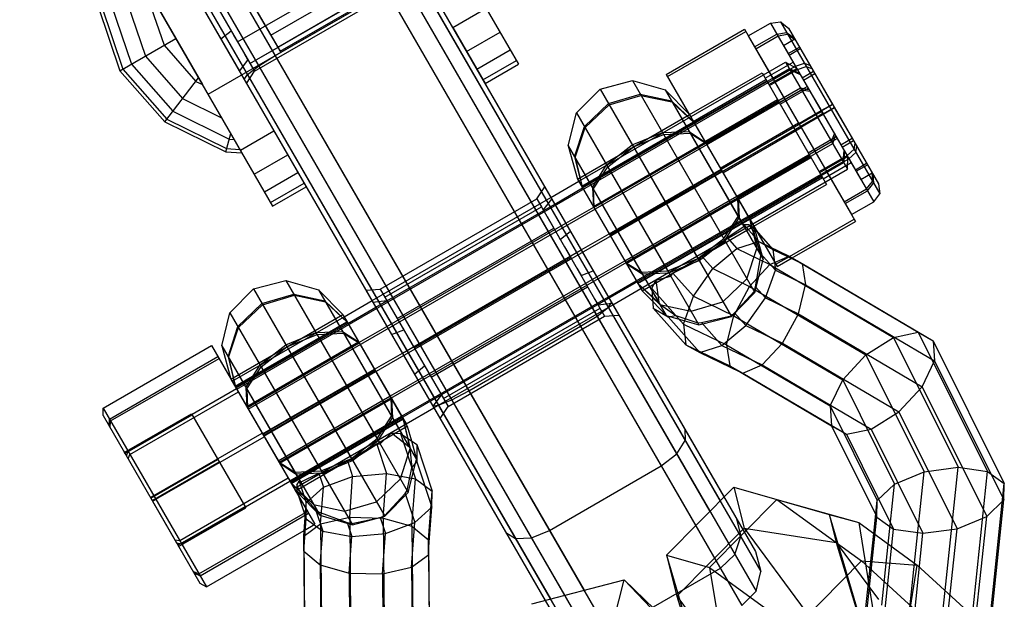
# Model space of a CAD drawing. Extents: x -3283 to 4015, y -3551 to 3551.
# Drawn here: x -1716 to -1639, y 885 to 930 of the extents above; entities that cross this region are included whole.
import ezdxf

# ---------------------------------------------------------------- set-up
doc = ezdxf.new("R2010")
doc.units = 0

msp = doc.modelspace()

# ---------------------------------------------------------------- linework, layer by layer
at = {"color": 1}
for p, q in [((-1700.418254, 961.21081), (-1658.675519, 888.910271)), ((-1696.618546, 960.629523), (-1677.024528, 926.691688)), ((-1698.213591, 954.392222), (-1658.629694, 885.8309)), ((-1699.720681, 954.002577), (-1659.720681, 884.720545)), ((-1696.694223, 953.956752), (-1658.247138, 887.364446)), ((-1714.27466, 953.21081), (-1672.531925, 880.910271)), ((-1715.671105, 949.629523), (-1696.077087, 915.691688)), ((-1708.380935, 949.002577), (-1668.380935, 879.720545)), ((-1709.471922, 947.892222), (-1669.888024, 879.3309)), ((-1709.854477, 946.358676), (-1671.407392, 879.76637)), ((-1709.426097, 944.812851), (-1698.104011, 925.202423)), ((-1696.21551, 928.931444), (-1672.399812, 942.681444)), ((-1696.21551, 928.931444), (-1673.265837, 942.181444)), ((-1695.684417, 928.011564), (-1671.868718, 941.761564)), ((-1695.684417, 928.011564), (-1672.734744, 941.261564)), ((-1695.497922, 927.688545), (-1671.682223, 941.438545)), ((-1708.699496, 937.554341), (-1698.607669, 920.074785)), ((-1700.447922, 936.262196), (-1695.447922, 927.601942)), ((-1700.397922, 936.175594), (-1695.497922, 927.688545)), ((-1703.854011, 935.161715), (-1698.479011, 925.851942)), ((-1702.737985, 935.228703), (-1697.487985, 926.135436)), ((-1698.800485, 928.408753), (-1686.67613, 935.408753)), ((-1703.304935, 934.210687), (-1698.653087, 926.153451)), ((-1697.839669, 926.744569), (-1685.715313, 933.744569)), ((-1697.487985, 926.135436), (-1685.36363, 933.135436)), ((-1705.642557, 932.259568), (-1701.511617, 925.10457)), ((-1701.077087, 924.351942), (-1687.220681, 932.351942)), ((-1708.581542, 931.304098), (-1707.017264, 926.695882)), ((-1707.344681, 931.466934), (-1705.936868, 927.319649)), ((-1705.680146, 931.686074), (-1704.482899, 928.159098)), ((-1709.343197, 931.203824), (-1707.682568, 926.311769)), ((-1682.122604, 929.521815), (-1679.524528, 931.021815)), ((-1699.633504, 929.851583), (-1699.301816, 929.277082)), ((-1657.502181, 929.877991), (-1649.503935, 916.024623)), ((-1656.738229, 929.969001), (-1649.043142, 916.64072)), ((-1700.090587, 928.643274), (-1699.301816, 929.277082)), ((-1698.800485, 928.408753), (-1696.635422, 929.658753)), ((-1682.122604, 929.521815), (-1679.622604, 925.191688)), ((-1681.047886, 927.660349), (-1678.44981, 929.160349)), ((-1665.494968, 925.721903), (-1659.43279, 929.221903)), ((-1659.535564, 929.399914), (-1650.934654, 914.5027)), ((-1656.118631, 929.481612), (-1649.155435, 917.421002)), ((-1707.907214, 926.182069), (-1703.577087, 928.682069)), ((-1699.108015, 928.94141), (-1698.800485, 928.408753)), ((-1659.234232, 928.877991), (-1655.151339, 921.806214)), ((-1658.656566, 927.877445), (-1656.924515, 928.877445)), ((-1656.924515, 928.877445), (-1656.182459, 929.006378)), ((-1656.5024, 928.14632), (-1655.636375, 928.64632)), ((-1656.182459, 929.006378), (-1655.615721, 928.610546)), ((-1704.482899, 928.159098), (-1702.027072, 925.358765)), ((-1698.284752, 927.515476), (-1697.989316, 927.003766)), ((-1697.839669, 926.744569), (-1695.674605, 927.994569)), ((-1680.262161, 926.299432), (-1677.664084, 927.799432)), ((-1656.5024, 928.14632), (-1656.131978, 927.50473)), ((-1656.5024, 928.14632), (-1650.503716, 917.756294)), ((-1656.131978, 927.50473), (-1655.265953, 928.00473)), ((-1656.069151, 927.39591), (-1655.203126, 927.89591)), ((-1705.936868, 927.319649), (-1703.049121, 924.026805)), ((-1698.653087, 926.153451), (-1697.989316, 927.003766)), ((-1697.950432, 926.936416), (-1697.839669, 926.744569)), ((-1697.950432, 926.936416), (-1697.612985, 926.351942)), ((-1697.153516, 926.556117), (-1695.880935, 927.351942)), ((-1679.783414, 925.470218), (-1677.185338, 926.970218)), ((-1672.357015, 917.607317), (-1656.335545, 926.857317)), ((-1657.917628, 925.597567), (-1655.752565, 926.847567)), ((-1656.335545, 926.857317), (-1655.488512, 926.390214)), ((-1656.335545, 926.857317), (-1651.536597, 918.545297)), ((-1707.682568, 926.311769), (-1704.276238, 922.427594)), ((-1707.017264, 926.695882), (-1703.808571, 923.03707)), ((-1698.857203, 901.50699), (-1655.988945, 926.25699)), ((-1698.104011, 925.202423), (-1697.487985, 926.135436)), ((-1698.032195, 925.881882), (-1697.153516, 926.556117)), ((-1672.060677, 917.094046), (-1656.039207, 926.344046)), ((-1663.796739, 922.780484), (-1658.167573, 926.030484)), ((-1658.167573, 926.030484), (-1657.917628, 925.597567)), ((-1658.167573, 926.030484), (-1653.16867, 917.37213)), ((-1657.639812, 925.116374), (-1655.474748, 926.366374)), ((-1657.592691, 925.034759), (-1655.427628, 926.284759)), ((-1657.162124, 925.288994), (-1655.430073, 926.288994)), ((-1656.039207, 926.344046), (-1655.243306, 925.965505)), ((-1655.988945, 926.25699), (-1655.201717, 925.893471)), ((-1655.430073, 926.288994), (-1654.74466, 926.516039)), ((-1655.057139, 925.643054), (-1654.191114, 926.143054)), ((-1654.74466, 926.516039), (-1654.314673, 926.357066)), ((-1654.191114, 926.143054), (-1652.69986, 923.560127)), ((-1704.43415, 922.221799), (-1701.816679, 925.632954)), ((-1702.027072, 925.358765), (-1701.511617, 925.10457)), ((-1698.281532, 925.509899), (-1698.032195, 925.881882)), ((-1668.203529, 925.413269), (-1658.721172, 908.989345)), ((-1665.597742, 925.899914), (-1656.996832, 911.0027)), ((-1663.488054, 922.245826), (-1657.858888, 925.495826)), ((-1663.435697, 922.155143), (-1657.806532, 925.405143)), ((-1654.948319, 925.454573), (-1654.082294, 925.954573)), ((-1697.960537, 899.953919), (-1655.09228, 924.703919)), ((-1671.200806, 915.604705), (-1655.179336, 924.854705)), ((-1670.715325, 924.763828), (-1660.539502, 907.138786)), ((-1665.671301, 924.687576), (-1658.083527, 911.545165)), ((-1656.833682, 923.720118), (-1654.668619, 924.970118)), ((-1656.752067, 923.578756), (-1654.587004, 924.828756)), ((-1655.179336, 924.854705), (-1654.531803, 924.733145)), ((-1655.09228, 924.703919), (-1654.459768, 924.608377)), ((-1654.668619, 924.970118), (-1652.474314, 921.169469)), ((-1654.531803, 924.733145), (-1653.461469, 922.879272)), ((-1703.049121, 924.026805), (-1700.029681, 922.537782)), ((-1670.007033, 923.53703), (-1667.543506, 924.270076)), ((-1667.543506, 924.270076), (-1665.143151, 923.772793)), ((-1665.143151, 923.772793), (-1663.449142, 922.178429)), ((-1662.592354, 920.69443), (-1656.963189, 923.94443)), ((-1662.501671, 920.537362), (-1656.872506, 923.787362)), ((-1656.833682, 923.720118), (-1654.502561, 919.682497)), ((-1703.808571, 923.03707), (-1699.443959, 920.884681)), ((-1672.533656, 922.913269), (-1663.051299, 906.489345)), ((-1671.873633, 921.770076), (-1670.007033, 923.53703)), ((-1655.715242, 921.782922), (-1653.550179, 923.032922)), ((-1653.986333, 922.788363), (-1653.544648, 923.023342)), ((-1653.565885, 923.060127), (-1652.69986, 923.560127)), ((-1653.440231, 922.842487), (-1652.574206, 923.342487)), ((-1653.419289, 922.806214), (-1652.810091, 923.165267)), ((-1652.810091, 923.165267), (-1652.564104, 923.32499)), ((-1704.276238, 922.427594), (-1699.642791, 920.14263)), ((-1696.754067, 897.864251), (-1653.885809, 922.614251)), ((-1672.457404, 917.781197), (-1663.79715, 922.781197)), ((-1672.135575, 917.223774), (-1663.475321, 922.223774)), ((-1672.109396, 917.178429), (-1663.449142, 922.178429)), ((-1670.007803, 913.538363), (-1653.986333, 922.788363)), ((-1663.79715, 922.781197), (-1661.244931, 918.360624)), ((-1655.621001, 921.619692), (-1653.455938, 922.869692)), ((-1655.151339, 921.806214), (-1653.419289, 922.806214)), ((-1653.885809, 922.614251), (-1653.461469, 922.879272)), ((-1698.577087, 920.021815), (-1695.979011, 921.521815)), ((-1695.979011, 921.521815), (-1693.479011, 917.191688)), ((-1672.643151, 919.442666), (-1671.873633, 921.770076)), ((-1661.349643, 918.54199), (-1655.720478, 921.79199)), ((-1661.244931, 918.360624), (-1655.615766, 921.610624)), ((-1661.194512, 918.273297), (-1655.132335, 921.773297)), ((-1699.709928, 919.892071), (-1699.327087, 921.320853)), ((-1699.443959, 920.884681), (-1699.060762, 920.859565)), ((-1671.230144, 915.655521), (-1662.56989, 920.655521)), ((-1668.801332, 911.448695), (-1652.779862, 920.698695)), ((-1668.125226, 920.277644), (-1665.78994, 921.232811)), ((-1665.78994, 921.232811), (-1663.739949, 921.342377)), ((-1663.739949, 921.342377), (-1662.524546, 920.576983)), ((-1654.584176, 919.823858), (-1652.419112, 921.073858)), ((-1654.502561, 919.682497), (-1652.337497, 920.932497)), ((-1652.779862, 920.698695), (-1652.546349, 921.294237)), ((-1652.692806, 920.547909), (-1652.474314, 921.169469)), ((-1652.057797, 920.448042), (-1651.191772, 920.948042)), ((-1651.948977, 920.25956), (-1651.082952, 920.75956)), ((-1699.642791, 920.14263), (-1698.607669, 920.074785)), ((-1695.561064, 895.797909), (-1652.692806, 920.547909)), ((-1673.171301, 920.357449), (-1665.583527, 907.215038)), ((-1671.1848, 915.576983), (-1662.524546, 920.576983)), ((-1670.120067, 918.732811), (-1668.125226, 920.277644)), ((-1651.883197, 919.145625), (-1651.804399, 920.009144)), ((-1651.832935, 919.058569), (-1651.76281, 919.937109)), ((-1650.897117, 919.851898), (-1650.833075, 920.326761)), ((-1697.502369, 918.160349), (-1694.904293, 919.660349)), ((-1672.643151, 919.442666), (-1672.109396, 917.178429)), ((-1667.904667, 909.895625), (-1651.883197, 919.145625)), ((-1660.092903, 916.365252), (-1654.463738, 919.615252)), ((-1660.002219, 916.208184), (-1654.373054, 919.458184)), ((-1653.743552, 918.367855), (-1651.578489, 919.617855)), ((-1653.696432, 918.28624), (-1651.531368, 919.53624)), ((-1653.163001, 918.362311), (-1651.43095, 919.362311)), ((-1651.536597, 918.545297), (-1651.517604, 919.5124)), ((-1651.531368, 919.53624), (-1651.517604, 919.5124)), ((-1651.43095, 919.362311), (-1650.897117, 919.851898)), ((-1694.701192, 894.308569), (-1651.832935, 919.058569)), ((-1671.239949, 917.01225), (-1670.120067, 918.732811)), ((-1669.98372, 913.496651), (-1661.323466, 918.496651)), ((-1669.931361, 913.405963), (-1661.271107, 918.405963)), ((-1667.558067, 909.295297), (-1651.536597, 918.545297)), ((-1661.837683, 918.047555), (-1661.271107, 918.405963)), ((-1653.418615, 917.805047), (-1651.253552, 919.055047)), ((-1653.163001, 918.362311), (-1651.235986, 915.024623)), ((-1650.936965, 918.506704), (-1650.07094, 919.006704)), ((-1650.874138, 918.397884), (-1650.008113, 918.897884)), ((-1650.07094, 919.006704), (-1649.637691, 918.256294)), ((-1696.716643, 916.799432), (-1694.118567, 918.299432)), ((-1672.457404, 917.781197), (-1667.457678, 909.121417)), ((-1663.412699, 917.115308), (-1661.837683, 918.047555)), ((-1659.158876, 914.747471), (-1653.529711, 917.997471)), ((-1659.10652, 914.656788), (-1653.477355, 917.906788)), ((-1653.477355, 917.906788), (-1653.268648, 917.545297)), ((-1650.503716, 917.756294), (-1649.637691, 918.256294)), ((-1649.585416, 918.165751), (-1649.518318, 917.463749)), ((-1696.237896, 915.970218), (-1693.63982, 917.470218)), ((-1675.61363, 916.24794), (-1674.997604, 917.180953)), ((-1674.997604, 917.180953), (-1671.234181, 910.662512)), ((-1671.239949, 917.01225), (-1671.1848, 915.576983)), ((-1665.574131, 915.859019), (-1663.412699, 917.115308)), ((-1658.797835, 914.12213), (-1653.16867, 917.37213)), ((-1651.729882, 915.880076), (-1649.997831, 916.880076)), ((-1649.997831, 916.880076), (-1649.518318, 917.463749)), ((-1688.378484, 908.357317), (-1674.522078, 916.357317)), ((-1687.737985, 909.24794), (-1675.61363, 916.24794)), ((-1675.61363, 916.24794), (-1675.261946, 915.638807)), ((-1675.61363, 916.24794), (-1670.36363, 907.154674)), ((-1675.112299, 915.379611), (-1674.448528, 916.229925)), ((-1668.730281, 911.325631), (-1660.070027, 916.325631)), ((-1668.684937, 911.247093), (-1660.024683, 916.247093)), ((-1660.092903, 916.365252), (-1658.897813, 914.295297)), ((-1660.024683, 916.247093), (-1659.946062, 914.771171)), ((-1688.082147, 907.844046), (-1674.22574, 915.844046)), ((-1687.386302, 908.638807), (-1675.261946, 915.638807)), ((-1675.151184, 915.44696), (-1675.112299, 915.379611)), ((-1667.742826, 914.615308), (-1665.574131, 915.859019)), ((-1674.816863, 914.8679), (-1674.30113, 913.974624)), ((-1669.337683, 913.717428), (-1667.742826, 914.615308)), ((-1667.805686, 909.724185), (-1659.145432, 914.724185)), ((-1667.779506, 909.678841), (-1659.119252, 914.678841)), ((-1661.048762, 913.020849), (-1659.946062, 914.771171)), ((-1659.119252, 914.678841), (-1658.571946, 912.391132)), ((-1687.222276, 906.354705), (-1673.365869, 914.354705)), ((-1686.425485, 906.974624), (-1674.30113, 913.974624)), ((-1667.457678, 909.121417), (-1658.797424, 914.121417)), ((-1659.218968, 914.249012), (-1658.954499, 913.914233)), ((-1659.003329, 914.121374), (-1658.954499, 913.914233)), ((-1658.954499, 913.914233), (-1658.787348, 913.501424)), ((-1658.826614, 914.016775), (-1658.787348, 913.501424)), ((-1658.826614, 914.016775), (-1657.31913, 912.324862)), ((-1658.742161, 913.92199), (-1658.083527, 911.545165)), ((-1673.9936, 913.441966), (-1673.799799, 913.106294)), ((-1673.799799, 913.106294), (-1673.011028, 913.740102)), ((-1669.931361, 913.405963), (-1669.337683, 913.717428)), ((-1663.037314, 911.465123), (-1661.048762, 913.020849)), ((-1658.787348, 913.501424), (-1658.307979, 912.045148)), ((-1686.029273, 904.288363), (-1672.172866, 912.288363)), ((-1673.468111, 912.531793), (-1672.98863, 911.701307)), ((-1659.331543, 910.04654), (-1658.571946, 912.391132)), ((-1658.407217, 912.932443), (-1657.31913, 912.324862)), ((-1657.31913, 912.324862), (-1657.134613, 910.728229)), ((-1657.31913, 912.324862), (-1655.046581, 911.226107)), ((-1685.112985, 904.701307), (-1672.98863, 911.701307)), ((-1658.721172, 908.989345), (-1658.083527, 911.545165)), ((-1658.666473, 909.427122), (-1658.251377, 911.83589)), ((-1658.307979, 912.045148), (-1657.134613, 910.728229)), ((-1658.307979, 912.045148), (-1658.251377, 911.83589)), ((-1657.099606, 911.180711), (-1656.045321, 911.789403)), ((-1656.996832, 911.0027), (-1655.837369, 911.672116)), ((-1672.509148, 910.870821), (-1672.17746, 910.29632)), ((-1668.684937, 911.247093), (-1667.446062, 910.441044)), ((-1665.378889, 910.520849), (-1663.037314, 911.465123)), ((-1657.903106, 908.570362), (-1657.134613, 910.728229)), ((-1657.134613, 910.728229), (-1654.786229, 909.592809)), ((-1655.046581, 911.226107), (-1654.786229, 909.592809)), ((-1684.822802, 902.198695), (-1670.966396, 910.198695)), ((-1672.17746, 910.29632), (-1671.234181, 910.662512)), ((-1671.98366, 909.960648), (-1671.67613, 909.42799)), ((-1667.446062, 910.441044), (-1665.378889, 910.520849)), ((-1661.194512, 908.273296), (-1659.331543, 910.04654)), ((-1697.562113, 909.263828), (-1687.38629, 891.638786)), ((-1695.050317, 909.913269), (-1685.567959, 893.489345)), ((-1692.518089, 909.187576), (-1684.930314, 896.045165)), ((-1688.854011, 909.180953), (-1687.737985, 909.24794)), ((-1688.854011, 909.180953), (-1685.090587, 902.662512)), ((-1687.737985, 909.24794), (-1682.487985, 900.154674)), ((-1687.737985, 909.24794), (-1687.386302, 908.638807)), ((-1683.800485, 902.42799), (-1671.67613, 909.42799)), ((-1667.779506, 909.678841), (-1666.071946, 908.061005)), ((-1666.404824, 909.932995), (-1666.169434, 908.229859)), ((-1658.76699, 909.068705), (-1658.666473, 909.427122)), ((-1658.666473, 909.427122), (-1657.903106, 908.570362)), ((-1655.347539, 907.334771), (-1654.786229, 909.592809)), ((-1654.786229, 909.592809), (-1644.794817, 903.700458)), ((-1696.853821, 908.03703), (-1694.390293, 908.770076)), ((-1694.390293, 908.770076), (-1691.989939, 908.272793)), ((-1687.275539, 908.44696), (-1687.236655, 908.379611)), ((-1683.926137, 900.645625), (-1670.06973, 908.645625)), ((-1671.160396, 908.534714), (-1670.86496, 908.023003)), ((-1666.701145, 909.15081), (-1666.169434, 908.229859)), ((-1666.66288, 908.648602), (-1666.137857, 908.154461)), ((-1660.539502, 907.138786), (-1658.721172, 908.989345)), ((-1660.290236, 907.40763), (-1658.76699, 909.068705)), ((-1659.418692, 906.429459), (-1657.903106, 908.570362)), ((-1657.903106, 908.570362), (-1655.347539, 907.334771)), ((-1698.72042, 906.270076), (-1696.853821, 908.03703)), ((-1691.989939, 908.272793), (-1690.295929, 906.678429)), ((-1688.304935, 908.229925), (-1687.236655, 908.379611)), ((-1686.941219, 907.8679), (-1686.425485, 906.974624)), ((-1683.579537, 900.045297), (-1669.723131, 908.045297)), ((-1682.839669, 900.763807), (-1670.715313, 907.763807)), ((-1670.9481, 907.167005), (-1670.06942, 907.84124)), ((-1670.86496, 908.023003), (-1669.796681, 908.172689)), ((-1670.826076, 907.955654), (-1670.589156, 907.545297)), ((-1670.06942, 907.84124), (-1669.820083, 908.213223)), ((-1669.796681, 908.172689), (-1669.247604, 907.221661)), ((-1669.796681, 908.172689), (-1669.723131, 908.045297)), ((-1666.635158, 908.284753), (-1665.583527, 907.215038)), ((-1666.59717, 907.786174), (-1665.440339, 907.101439)), ((-1666.169434, 908.229859), (-1666.137857, 908.154461)), ((-1666.137857, 908.154461), (-1666.089937, 908.092167)), ((-1666.089937, 908.092167), (-1664.832058, 907.208885)), ((-1666.071946, 908.061005), (-1663.66167, 907.54654)), ((-1663.66167, 907.54654), (-1661.194512, 908.273296)), ((-1699.380444, 907.413269), (-1689.898086, 890.989345)), ((-1699.304191, 902.281197), (-1690.643937, 907.281197)), ((-1699.203802, 902.107317), (-1690.543548, 907.107317)), ((-1690.543548, 907.107317), (-1685.744601, 898.795297)), ((-1682.487985, 900.154674), (-1670.36363, 907.154674)), ((-1672.220681, 906.37118), (-1670.9481, 907.167005)), ((-1670.36363, 907.154674), (-1669.247604, 907.221661)), ((-1665.583527, 907.215038), (-1663.051299, 906.489345)), ((-1665.440339, 907.101439), (-1664.832058, 907.208885)), ((-1665.440339, 907.101439), (-1662.975375, 904.334904)), ((-1664.832058, 907.208885), (-1663.142575, 906.64744)), ((-1663.051299, 906.489345), (-1660.539502, 907.138786)), ((-1662.863304, 906.661491), (-1660.56545, 907.183729)), ((-1660.56545, 907.183729), (-1660.290236, 907.40763)), ((-1660.290236, 907.40763), (-1659.418692, 906.429459)), ((-1656.580108, 905.057032), (-1655.347539, 907.334771)), ((-1655.347539, 907.334771), (-1645.772043, 901.687703)), ((-1699.489939, 903.942666), (-1698.72042, 906.270076)), ((-1698.982363, 901.723774), (-1690.322109, 906.723774)), ((-1698.956183, 901.678429), (-1690.295929, 906.678429)), ((-1698.907464, 901.594046), (-1690.24721, 906.594046)), ((-1686.117955, 906.441966), (-1685.924155, 906.106294)), ((-1680.880935, 901.37118), (-1672.220681, 906.37118)), ((-1663.142575, 906.64744), (-1662.863304, 906.661491)), ((-1662.863304, 906.661491), (-1661.275271, 904.879174)), ((-1661.275271, 904.879174), (-1659.418692, 906.429459)), ((-1659.418692, 906.429459), (-1656.580108, 905.057032)), ((-1694.972013, 904.777644), (-1692.636728, 905.732811)), ((-1692.636728, 905.732811), (-1690.586737, 905.842377)), ((-1690.586737, 905.842377), (-1689.371334, 905.076983)), ((-1686.867435, 905.740102), (-1685.924155, 906.106294)), ((-1685.592467, 905.531793), (-1685.112985, 904.701307)), ((-1700.803451, 904.877991), (-1692.805206, 891.024623)), ((-1700.018089, 904.857449), (-1692.430314, 891.715038)), ((-1698.076932, 900.155521), (-1689.416678, 905.155521)), ((-1698.047593, 900.104705), (-1689.387339, 905.104705)), ((-1698.031588, 900.076983), (-1689.371334, 905.076983)), ((-1696.966855, 903.232811), (-1694.972013, 904.777644)), ((-1662.975375, 904.334904), (-1661.275271, 904.879174)), ((-1661.275271, 904.879174), (-1658.153669, 903.369911)), ((-1658.153669, 903.369911), (-1656.580108, 905.057032)), ((-1656.580108, 905.057032), (-1647.572764, 899.745027)), ((-1644.902933, 905.243975), (-1644.794817, 903.700458)), ((-1708.626232, 899.027445), (-1700.225785, 903.877445)), ((-1699.489939, 903.942666), (-1698.956183, 901.678429)), ((-1684.633504, 903.870821), (-1684.301816, 903.29632)), ((-1698.086737, 901.51225), (-1696.966855, 903.232811)), ((-1685.090587, 902.662512), (-1684.301816, 903.29632)), ((-1660.658841, 903.296386), (-1659.646589, 902.725469)), ((-1659.646589, 902.725469), (-1658.153669, 903.369911)), ((-1658.153669, 903.369911), (-1649.714479, 898.392969)), ((-1645.772043, 901.687703), (-1644.794817, 903.700458)), ((-1644.794817, 903.700458), (-1639.422414, 892.907123)), ((-1696.85459, 898.038363), (-1688.194336, 903.038363)), ((-1696.830508, 897.996651), (-1688.170254, 902.996651)), ((-1696.778149, 897.905963), (-1688.117895, 902.905963)), ((-1690.259487, 901.615308), (-1688.68447, 902.547555)), ((-1688.68447, 902.547555), (-1688.117895, 902.905963)), ((-1684.108015, 902.960648), (-1683.800485, 902.42799)), ((-1659.891768, 902.844011), (-1659.646589, 902.725469)), ((-1659.646589, 902.725469), (-1651.623315, 897.993811)), ((-1699.304191, 902.281197), (-1694.751454, 894.395625)), ((-1699.203802, 902.107317), (-1698.907464, 901.594046)), ((-1692.420919, 900.359019), (-1690.259487, 901.615308)), ((-1647.572764, 899.745027), (-1645.772043, 901.687703)), ((-1645.772043, 901.687703), (-1640.762687, 891.623742)), ((-1707.131789, 896.438994), (-1698.731343, 901.288994)), ((-1698.086737, 901.51225), (-1698.031588, 900.076983)), ((-1695.64812, 895.948695), (-1686.987866, 900.948695)), ((-1695.577069, 895.825631), (-1686.916815, 900.825631)), ((-1683.653087, 900.172689), (-1682.989316, 901.023003)), ((-1683.284752, 901.534714), (-1682.989316, 901.023003)), ((-1682.950432, 900.955654), (-1682.713512, 900.545297)), ((-1682.20643, 900.667005), (-1680.880935, 901.37118)), ((-1709.203898, 900.027991), (-1701.205652, 886.174623)), ((-1695.531725, 895.747093), (-1686.871471, 900.747093)), ((-1694.589614, 899.115308), (-1692.420919, 900.359019)), ((-1686.871471, 900.747093), (-1686.79285, 899.271171)), ((-1683.67649, 900.213223), (-1683.229674, 900.243164)), ((-1683.653087, 900.172689), (-1683.104011, 899.221661)), ((-1683.653087, 900.172689), (-1683.579537, 900.045297)), ((-1683.229674, 900.243164), (-1682.20643, 900.667005)), ((-1683.104011, 899.221661), (-1682.487985, 900.154674)), ((-1709.215293, 899.447729), (-1701.713871, 886.454885)), ((-1707.567718, 896.594046), (-1702.371566, 899.594046)), ((-1707.517457, 896.50699), (-1702.321304, 899.50699)), ((-1702.371566, 899.594046), (-1698.165294, 892.308569)), ((-1702.371566, 899.594046), (-1702.321304, 899.50699)), ((-1694.751454, 894.395625), (-1686.0912, 899.395625)), ((-1687.895549, 897.520849), (-1686.79285, 899.271171)), ((-1649.714479, 898.392969), (-1647.572764, 899.745027)), ((-1647.572764, 899.745027), (-1643.05934, 890.677408)), ((-1708.67351, 898.509333), (-1708.626232, 899.027445)), ((-1696.18447, 898.217428), (-1694.589614, 899.115308)), ((-1694.652473, 894.224185), (-1685.992219, 899.224185)), ((-1694.626294, 894.178841), (-1685.96604, 899.178841)), ((-1694.404855, 893.795297), (-1685.744601, 898.795297)), ((-1694.304465, 893.621417), (-1685.644211, 898.621417)), ((-1685.96604, 899.178841), (-1685.418733, 896.891132)), ((-1652.787803, 898.654507), (-1651.623315, 897.993811)), ((-1705.121005, 892.956214), (-1696.720559, 897.806214)), ((-1696.778149, 897.905963), (-1696.18447, 898.217428)), ((-1686.873485, 898.115408), (-1685.516221, 897.059986)), ((-1686.047932, 897.980937), (-1685.516221, 897.059986)), ((-1664.149062, 898.390726), (-1664.108909, 897.517332)), ((-1651.623315, 897.993811), (-1649.714479, 898.392969)), ((-1651.623315, 897.993811), (-1647.968869, 890.651908)), ((-1649.714479, 898.392969), (-1645.696985, 890.321693)), ((-1689.884102, 895.965123), (-1687.895549, 897.520849)), ((-1685.63214, 897.696695), (-1685.466713, 896.994941)), ((-1685.516221, 897.059986), (-1685.466713, 896.994941)), ((-1685.466713, 896.994941), (-1685.436725, 896.922294)), ((-1685.330899, 897.490762), (-1684.930314, 896.045165)), ((-1684.918111, 897.208574), (-1684.903528, 895.864361)), ((-1664.775668, 896.47604), (-1664.108909, 897.517332)), ((-1707.567718, 896.594046), (-1707.517457, 896.50699)), ((-1707.271898, 896.081669), (-1707.131789, 896.438994)), ((-1686.178331, 894.54654), (-1685.418733, 896.891132)), ((-1685.436725, 896.922294), (-1685.30072, 895.391298)), ((-1665.970681, 895.545863), (-1664.775668, 896.47604)), ((-1705.514844, 893.038363), (-1700.318692, 896.038363)), ((-1705.414321, 892.864251), (-1700.218168, 895.864251)), ((-1695.531725, 895.747093), (-1694.29285, 894.941044)), ((-1692.225676, 895.020849), (-1689.884102, 895.965123)), ((-1685.567959, 893.489345), (-1684.930314, 896.045165)), ((-1685.30072, 895.391298), (-1684.903528, 895.864361)), ((-1684.903528, 895.864361), (-1683.74012, 892.346372)), ((-1674.630935, 890.545863), (-1665.970681, 895.545863)), ((-1694.29285, 894.941044), (-1692.225676, 895.020849)), ((-1685.659236, 893.64744), (-1685.30072, 895.391298)), ((-1703.132667, 889.512311), (-1694.73222, 894.362311)), ((-1694.701192, 894.308569), (-1694.304465, 893.621417)), ((-1694.626294, 894.178841), (-1692.918733, 892.561005)), ((-1694.204193, 894.050282), (-1694.046501, 893.653857)), ((-1688.0413, 892.773296), (-1686.178331, 894.54654)), ((-1694.201475, 893.799715), (-1694.046501, 893.653857)), ((-1694.199247, 893.594375), (-1693.772573, 893.302694)), ((-1694.159387, 893.473845), (-1692.430314, 891.715038)), ((-1694.079105, 893.231082), (-1693.487749, 891.4429)), ((-1694.046501, 893.653857), (-1693.772573, 893.302694)), ((-1693.772573, 893.302694), (-1692.751086, 892.159411)), ((-1687.412238, 891.683729), (-1685.81104, 893.41261)), ((-1687.38629, 891.638786), (-1685.567959, 893.489345)), ((-1685.81104, 893.41261), (-1685.659236, 893.64744)), ((-1685.81104, 893.41261), (-1685.061524, 891.146175)), ((-1660.35338, 893.88727), (-1652.973554, 891.791028)), ((-1660.35338, 893.88727), (-1659.548375, 890.72318)), ((-1705.386016, 892.815226), (-1705.121005, 892.956214)), ((-1705.386016, 892.815226), (-1703.521187, 889.585247)), ((-1693.487749, 891.4429), (-1693.469887, 892.689001)), ((-1692.918733, 892.561005), (-1690.508458, 892.04654)), ((-1690.508458, 892.04654), (-1688.0413, 892.773296)), ((-1649.266242, 891.579573), (-1649.241473, 892.856122)), ((-1640.762687, 891.623742), (-1639.422414, 892.907123)), ((-1703.411708, 889.395625), (-1698.215556, 892.395625)), ((-1703.361446, 889.308569), (-1698.165294, 892.308569)), ((-1701.699548, 887.030076), (-1693.299102, 891.880076)), ((-1693.524602, 891.943342), (-1693.382871, 892.02517)), ((-1693.503293, 892.233745), (-1693.382871, 892.02517)), ((-1692.751086, 892.159411), (-1692.197284, 890.484787)), ((-1692.751086, 892.159411), (-1692.598164, 892.005763)), ((-1692.598164, 892.005763), (-1690.304561, 891.160863)), ((-1692.430314, 891.715038), (-1689.898086, 890.989345)), ((-1689.898086, 890.989345), (-1687.38629, 891.638786)), ((-1687.743749, 891.557337), (-1687.412238, 891.683729)), ((-1685.061524, 891.146175), (-1683.74012, 892.346372)), ((-1652.973554, 891.791028), (-1650.800094, 884.422552)), ((-1652.973554, 891.791028), (-1652.417722, 889.606317)), ((-1652.973554, 891.791028), (-1650.674306, 891.147128)), ((-1649.356747, 891.761401), (-1649.266242, 891.579573)), ((-1693.672474, 888.925437), (-1693.487749, 891.4429)), ((-1693.626822, 890.550263), (-1692.805206, 891.024623)), ((-1693.487749, 891.4429), (-1692.197284, 890.484787)), ((-1690.304561, 891.160863), (-1689.94427, 890.071388)), ((-1690.304561, 891.160863), (-1689.943905, 891.068705)), ((-1689.943905, 891.068705), (-1687.743749, 891.557337)), ((-1687.743749, 891.557337), (-1687.3324, 890.313472)), ((-1687.3324, 890.313472), (-1685.061524, 891.146175)), ((-1685.315265, 887.688156), (-1685.061524, 891.146175)), ((-1660.14215, 891.450551), (-1659.817795, 890.084904)), ((-1650.674306, 891.147128), (-1649.531571, 884.067305)), ((-1650.13317, 883.346617), (-1649.266242, 891.579573)), ((-1649.266242, 891.579573), (-1647.968869, 890.651908)), ((-1643.05934, 890.677408), (-1640.762687, 891.623742)), ((-1641.995876, 879.912514), (-1640.762687, 891.623742)), ((-1692.388173, 887.883317), (-1692.197284, 890.484787)), ((-1692.197284, 890.484787), (-1689.94427, 890.071388)), ((-1689.94427, 890.071388), (-1687.3324, 890.313472)), ((-1687.563136, 887.168973), (-1687.3324, 890.313472)), ((-1678.005468, 890.390726), (-1677.269163, 889.919256)), ((-1676.033998, 889.97604), (-1674.630935, 890.545863)), ((-1664.75474, 885.450947), (-1659.548375, 890.72318)), ((-1659.548375, 890.72318), (-1652.417722, 889.606317)), ((-1659.548375, 890.72318), (-1654.824092, 884.310262)), ((-1650.141114, 884.312499), (-1649.510537, 890.300895)), ((-1648.868511, 882.108285), (-1647.968869, 890.651908)), ((-1647.968869, 890.651908), (-1645.696985, 890.321693)), ((-1646.686001, 880.929312), (-1645.696985, 890.321693)), ((-1645.696985, 890.321693), (-1643.05934, 890.677408)), ((-1644.170442, 880.125605), (-1643.05934, 890.677408)), ((-1703.521187, 889.585247), (-1703.132667, 889.512311)), ((-1703.411708, 889.395625), (-1703.361446, 889.308569)), ((-1690.152, 887.240406), (-1689.94427, 890.071388)), ((-1684.010702, 888.658842), (-1683.999004, 889.820936)), ((-1677.269163, 889.919256), (-1676.033998, 889.97604)), ((-1660.276502, 888.683257), (-1659.817795, 890.084904)), ((-1652.417722, 889.606317), (-1649.155744, 885.178386)), ((-1652.417722, 889.606317), (-1650.493434, 883.21722)), ((-1648.890215, 884.747123), (-1648.391116, 889.48691)), ((-1693.672474, 888.925437), (-1692.388173, 887.883317)), ((-1685.315265, 887.688156), (-1684.010702, 888.658842)), ((-1684.010702, 888.658842), (-1683.990773, 888.930444)), ((-1684.010702, 888.658842), (-1683.924603, 879.344654)), ((-1661.395363, 887.62118), (-1660.276502, 888.683257)), ((-1658.675519, 888.910271), (-1658.247138, 887.364446)), ((-1692.388173, 887.883317), (-1690.152, 887.240406)), ((-1692.388173, 887.883317), (-1692.280953, 876.284324)), ((-1647.027764, 882.246666), (-1646.136059, 887.847149)), ((-1646.715649, 884.534033), (-1646.350369, 888.002984)), ((-1702.177088, 887.2572), (-1701.699548, 887.030076)), ((-1690.152, 887.240406), (-1687.563136, 887.168973)), ((-1690.152, 887.240406), (-1690.049243, 876.12425)), ((-1687.563136, 887.168973), (-1685.315265, 887.688156)), ((-1687.563136, 887.168973), (-1687.466476, 876.712382)), ((-1685.315265, 887.688156), (-1685.224702, 877.891132)), ((-1670.055617, 882.62118), (-1661.395363, 887.62118)), ((-1658.629694, 885.8309), (-1658.247138, 887.364446)), ((-1659.720681, 884.720545), (-1658.629694, 885.8309)), ((-1644.20009, 883.730325), (-1643.9742, 885.875537)), ((-1664.75474, 885.450947), (-1660.030457, 879.038029))]:
    msp.add_line(p, q, dxfattribs=at)
at = {"color": 0}
for p, q in [((-1696.618546, 960.629523), (-1677.024528, 926.691688)), ((-1698.918254, 958.612733), (-1661.107873, 893.123232)), ((-1698.213591, 954.392222), (-1662.200887, 892.016389)), ((-1699.720681, 954.002577), (-1663.293902, 890.909546)), ((-1696.694223, 953.956752), (-1661.400745, 892.826654)), ((-1715.671105, 949.629523), (-1696.077087, 915.691688)), ((-1708.380935, 949.002577), (-1671.954156, 885.909546)), ((-1709.471922, 947.892222), (-1673.459218, 885.516389)), ((-1709.854477, 946.358676), (-1674.560999, 885.228578)), ((-1709.426097, 944.812851), (-1674.964279, 885.123232)), ((-1695.880935, 927.351942), (-1687.220681, 932.351942)), ((-1708.581542, 931.304098), (-1707.017264, 926.695882)), ((-1707.344681, 931.466934), (-1705.936868, 927.319649)), ((-1705.680146, 931.686074), (-1704.482899, 928.159098)), ((-1709.600377, 931.169966), (-1707.907214, 926.182069)), ((-1709.343197, 931.203824), (-1707.682568, 926.311769)), ((-1682.122604, 929.521815), (-1679.524528, 931.021815)), ((-1659.234232, 928.877991), (-1657.502181, 929.877991)), ((-1657.502181, 929.877991), (-1656.738229, 929.969001)), ((-1657.502181, 929.877991), (-1649.503935, 916.024623)), ((-1656.738229, 929.969001), (-1656.118631, 929.481612)), ((-1656.738229, 929.969001), (-1649.043142, 916.64072)), ((-1682.122604, 929.521815), (-1679.622604, 925.191688)), ((-1681.047886, 927.660349), (-1678.44981, 929.160349)), ((-1665.597742, 925.899914), (-1659.535564, 929.399914)), ((-1659.535564, 929.399914), (-1650.934654, 914.5027)), ((-1658.740336, 928.022538), (-1657.008285, 929.022538)), ((-1657.008285, 929.022538), (-1656.263053, 929.145972)), ((-1656.263053, 929.145972), (-1655.68865, 928.736863)), ((-1656.118631, 929.481612), (-1649.155435, 917.421002)), ((-1707.907214, 926.182069), (-1703.577087, 928.682069)), ((-1659.234232, 928.877991), (-1657.307217, 925.540303)), ((-1655.636375, 928.64632), (-1655.203126, 927.89591)), ((-1704.482899, 928.159098), (-1702.027072, 925.358765)), ((-1680.262161, 926.299432), (-1677.664084, 927.799432)), ((-1705.936868, 927.319649), (-1703.049121, 924.026805)), ((-1697.153516, 926.556117), (-1695.880935, 927.351942)), ((-1679.783414, 925.470218), (-1677.185338, 926.970218)), ((-1655.575166, 926.540303), (-1654.884254, 926.757823)), ((-1654.884254, 926.757823), (-1654.44099, 926.575853)), ((-1707.907214, 926.182069), (-1704.43415, 922.221799)), ((-1707.682568, 926.311769), (-1704.276238, 922.427594)), ((-1707.017264, 926.695882), (-1703.808571, 923.03707)), ((-1698.032195, 925.881882), (-1697.153516, 926.556117)), ((-1679.622604, 925.191688), (-1677.024528, 926.691688)), ((-1657.307217, 925.540303), (-1655.575166, 926.540303)), ((-1704.43415, 922.221799), (-1701.816679, 925.632954)), ((-1702.027072, 925.358765), (-1701.511617, 925.10457)), ((-1698.281532, 925.509899), (-1698.032195, 925.881882)), ((-1670.715325, 924.763828), (-1668.203529, 925.413269)), ((-1668.203529, 925.413269), (-1661.013029, 912.958958)), ((-1668.203529, 925.413269), (-1665.671301, 924.687576)), ((-1665.597742, 925.899914), (-1657.996251, 912.733745)), ((-1672.533656, 922.913269), (-1670.715325, 924.763828)), ((-1670.715325, 924.763828), (-1663.060664, 911.505565)), ((-1665.671301, 924.687576), (-1659.56893, 914.117959)), ((-1665.671301, 924.687576), (-1663.79715, 922.781197)), ((-1703.049121, 924.026805), (-1700.029681, 922.537782)), ((-1670.060316, 923.629318), (-1667.593157, 924.356074)), ((-1667.593157, 924.356074), (-1665.182882, 923.841609)), ((-1665.182882, 923.841609), (-1663.475321, 922.223774)), ((-1703.808571, 923.03707), (-1699.443959, 920.884681)), ((-1673.171301, 920.357449), (-1672.533656, 922.913269)), ((-1672.533656, 922.913269), (-1665.222382, 910.249771)), ((-1671.923284, 921.856074), (-1670.060316, 923.629318)), ((-1655.318879, 922.0964), (-1653.586828, 923.0964)), ((-1653.586828, 923.0964), (-1652.97128, 923.444454)), ((-1652.97128, 923.444454), (-1652.709962, 923.577624)), ((-1652.574206, 923.342487), (-1651.082952, 920.75956)), ((-1704.43415, 922.221799), (-1699.709928, 919.892071)), ((-1704.276238, 922.427594), (-1699.642791, 920.14263)), ((-1698.577087, 920.021815), (-1695.979011, 921.521815)), ((-1672.682882, 919.511482), (-1671.923284, 921.856074)), ((-1665.875939, 921.381765), (-1663.808765, 921.46157)), ((-1663.808765, 921.46157), (-1662.56989, 920.655521)), ((-1661.400061, 918.629318), (-1655.337883, 922.129318)), ((-1655.318879, 922.0964), (-1651.235986, 915.024623)), ((-1699.709928, 919.892071), (-1699.327087, 921.320853)), ((-1699.443959, 920.884681), (-1699.060762, 920.859565)), ((-1668.217514, 920.437491), (-1665.875939, 921.381765)), ((-1699.709928, 919.892071), (-1698.454678, 919.809797)), ((-1699.642791, 920.14263), (-1698.607669, 920.074785)), ((-1673.171301, 920.357449), (-1666.701145, 909.15081)), ((-1673.171301, 920.357449), (-1672.457404, 917.781197)), ((-1670.206066, 918.881765), (-1668.217514, 920.437491)), ((-1651.576043, 919.61362), (-1651.036711, 920.093682)), ((-1651.036711, 920.093682), (-1650.959392, 920.545548)), ((-1697.502369, 918.160349), (-1694.904293, 919.660349)), ((-1672.682882, 919.511482), (-1672.135575, 917.223774)), ((-1653.308094, 918.61362), (-1651.576043, 919.61362)), ((-1671.308765, 917.131443), (-1670.206066, 918.881765)), ((-1661.917145, 918.185187), (-1661.323466, 918.496651)), ((-1696.716643, 916.799432), (-1694.118567, 918.299432)), ((-1674.522078, 916.357317), (-1672.357015, 917.607317)), ((-1672.457404, 917.781197), (-1667.457678, 909.121417)), ((-1663.512002, 917.287306), (-1661.917145, 918.185187)), ((-1650.081601, 917.02517), (-1649.598913, 917.603342)), ((-1649.658345, 918.292068), (-1649.598913, 917.603342)), ((-1696.237896, 915.970218), (-1693.63982, 917.470218)), ((-1696.077087, 915.691688), (-1693.479011, 917.191688)), ((-1674.997604, 917.180953), (-1674.522078, 916.357317)), ((-1674.22574, 915.844046), (-1672.060677, 917.094046)), ((-1671.308765, 917.131443), (-1671.230144, 915.655521)), ((-1665.680696, 916.043595), (-1663.512002, 917.287306)), ((-1651.813652, 916.02517), (-1650.081601, 917.02517)), ((-1649.155435, 917.421002), (-1649.043142, 916.64072)), ((-1660.070027, 916.325631), (-1660.014878, 914.890364)), ((-1649.503935, 916.024623), (-1649.043142, 916.64072)), ((-1673.365869, 914.354705), (-1671.200806, 915.604705)), ((-1667.842129, 914.787306), (-1665.680696, 916.043595)), ((-1651.235986, 915.024623), (-1649.503935, 916.024623)), ((-1669.417145, 913.85506), (-1667.842129, 914.787306)), ((-1661.13476, 913.169803), (-1660.014878, 914.890364)), ((-1659.145432, 914.724185), (-1659.003329, 914.121374)), ((-1656.045321, 911.789403), (-1651.037428, 914.680711)), ((-1669.98372, 913.496651), (-1669.417145, 913.85506)), ((-1660.870687, 913.244932), (-1659.56893, 914.117959)), ((-1659.580582, 914.249362), (-1658.407217, 912.932443)), ((-1659.580582, 914.249362), (-1659.218968, 914.249012)), ((-1659.580582, 914.249362), (-1659.56893, 914.117959)), ((-1659.218968, 914.249012), (-1658.826614, 914.016775)), ((-1658.797424, 914.121417), (-1658.742161, 913.92199)), ((-1655.837369, 911.672116), (-1650.934654, 914.5027)), ((-1672.172866, 912.288363), (-1670.007803, 913.538363)), ((-1663.129602, 911.62497), (-1661.13476, 913.169803)), ((-1661.013029, 912.958958), (-1660.870687, 913.244932)), ((-1660.870687, 913.244932), (-1660.10732, 912.388173)), ((-1662.835443, 911.816058), (-1661.013029, 912.958958)), ((-1661.963899, 910.837887), (-1660.10732, 912.388173)), ((-1660.10732, 912.388173), (-1658.407217, 912.932443)), ((-1660.10732, 912.388173), (-1657.551753, 911.152582)), ((-1658.407217, 912.932443), (-1656.058833, 911.797023)), ((-1665.464887, 910.669803), (-1663.129602, 911.62497)), ((-1665.067518, 910.479302), (-1663.060664, 911.505565)), ((-1663.060664, 911.505565), (-1662.835443, 911.816058)), ((-1662.835443, 911.816058), (-1661.963899, 910.837887)), ((-1657.551753, 911.152582), (-1656.058833, 911.797023)), ((-1656.058833, 911.797023), (-1655.046581, 911.226107)), ((-1656.058833, 911.797023), (-1646.067421, 905.904672)), ((-1670.966396, 910.198695), (-1668.801332, 911.448695)), ((-1668.730281, 911.325631), (-1667.514878, 910.560237)), ((-1663.479485, 908.696985), (-1661.963899, 910.837887)), ((-1661.963899, 910.837887), (-1659.125315, 909.46546)), ((-1659.125315, 909.46546), (-1657.551753, 911.152582)), ((-1657.551753, 911.152582), (-1647.976257, 905.505514)), ((-1655.046581, 911.226107), (-1644.902933, 905.243975)), ((-1667.514878, 910.560237), (-1665.464887, 910.669803)), ((-1666.404824, 909.932995), (-1665.222382, 910.249771)), ((-1665.222382, 910.249771), (-1665.067518, 910.479302)), ((-1665.067518, 910.479302), (-1663.479485, 908.696985)), ((-1699.380444, 907.413269), (-1697.562113, 909.263828)), ((-1697.562113, 909.263828), (-1695.050317, 909.913269)), ((-1697.562113, 909.263828), (-1689.907451, 896.005565)), ((-1695.050317, 909.913269), (-1687.739043, 897.249771)), ((-1695.050317, 909.913269), (-1692.518089, 909.187576)), ((-1692.518089, 909.187576), (-1686.047932, 897.980937)), ((-1692.518089, 909.187576), (-1690.643937, 907.281197)), ((-1670.06973, 908.645625), (-1667.904667, 909.895625)), ((-1669.723131, 908.045297), (-1667.558067, 909.295297)), ((-1667.805686, 909.724185), (-1666.66288, 908.648602)), ((-1666.712943, 909.305652), (-1666.404824, 909.932995)), ((-1666.712943, 909.305652), (-1666.59717, 907.786174)), ((-1666.712943, 909.305652), (-1664.247978, 906.539118)), ((-1660.357883, 907.187721), (-1659.125315, 909.46546)), ((-1659.125315, 909.46546), (-1650.117972, 904.153455)), ((-1696.907103, 908.129318), (-1694.439945, 908.856074)), ((-1694.439945, 908.856074), (-1692.02967, 908.341609)), ((-1667.457678, 909.121417), (-1666.635158, 908.284753)), ((-1664.247978, 906.539118), (-1663.479485, 908.696985)), ((-1663.479485, 908.696985), (-1660.357883, 907.187721)), ((-1698.770072, 906.356074), (-1696.907103, 908.129318)), ((-1692.02967, 908.341609), (-1690.322109, 906.723774)), ((-1690.543548, 907.107317), (-1688.378484, 908.357317)), ((-1690.24721, 906.594046), (-1688.082147, 907.844046)), ((-1670.9481, 907.167005), (-1670.06942, 907.84124)), ((-1670.06942, 907.84124), (-1669.820083, 908.213223)), ((-1669.723131, 908.045297), (-1669.247604, 907.221661)), ((-1666.59717, 907.786174), (-1664.063461, 904.942485)), ((-1700.018089, 904.857449), (-1699.380444, 907.413269)), ((-1699.380444, 907.413269), (-1692.189943, 894.958958)), ((-1690.643937, 907.281197), (-1685.644211, 898.621417)), ((-1672.220681, 906.37118), (-1670.9481, 907.167005)), ((-1660.919193, 904.929683), (-1660.357883, 907.187721)), ((-1660.357883, 907.187721), (-1651.918693, 902.21078)), ((-1699.52967, 904.011482), (-1698.770072, 906.356074)), ((-1689.387339, 905.104705), (-1687.222276, 906.354705)), ((-1680.880935, 901.37118), (-1672.220681, 906.37118)), ((-1664.247978, 906.539118), (-1664.063461, 904.942485)), ((-1664.247978, 906.539118), (-1660.919193, 904.929683)), ((-1695.064301, 904.937491), (-1692.722727, 905.881765)), ((-1692.722727, 905.881765), (-1690.655553, 905.96157)), ((-1690.655553, 905.96157), (-1689.416678, 905.155521)), ((-1650.117972, 904.153455), (-1647.976257, 905.505514)), ((-1647.976257, 905.505514), (-1646.067421, 905.904672)), ((-1647.976257, 905.505514), (-1642.966901, 895.441552)), ((-1646.067421, 905.904672), (-1644.902933, 905.243975)), ((-1646.067421, 905.904672), (-1640.695018, 895.111337)), ((-1709.203898, 900.027991), (-1700.803451, 904.877991)), ((-1700.803451, 904.877991), (-1693.503293, 892.233745)), ((-1700.018089, 904.857449), (-1693.915717, 894.287832)), ((-1700.018089, 904.857449), (-1699.304191, 902.281197)), ((-1697.052854, 903.381765), (-1695.064301, 904.937491)), ((-1664.063461, 904.942485), (-1662.975375, 904.334904)), ((-1664.063461, 904.942485), (-1660.658841, 903.296386)), ((-1660.919193, 904.929683), (-1660.658841, 903.296386)), ((-1660.919193, 904.929683), (-1652.895919, 900.198025)), ((-1644.902933, 905.243975), (-1639.397645, 894.183671)), ((-1708.710002, 899.172538), (-1700.309555, 904.022538)), ((-1699.52967, 904.011482), (-1698.982363, 901.723774)), ((-1688.194336, 903.038363), (-1686.029273, 904.288363)), ((-1662.975375, 904.334904), (-1659.891768, 902.844011)), ((-1651.918693, 902.21078), (-1650.117972, 904.153455)), ((-1650.117972, 904.153455), (-1645.604547, 895.085836)), ((-1698.155553, 901.631443), (-1697.052854, 903.381765)), ((-1660.658841, 903.296386), (-1652.787803, 898.654507)), ((-1690.358789, 901.787306), (-1688.763932, 902.685187)), ((-1688.763932, 902.685187), (-1688.170254, 902.996651)), ((-1699.304191, 902.281197), (-1698.982363, 901.723774)), ((-1698.155553, 901.631443), (-1698.076932, 900.155521)), ((-1692.527484, 900.543595), (-1690.358789, 901.787306)), ((-1686.987866, 900.948695), (-1684.822802, 902.198695)), ((-1652.895919, 900.198025), (-1651.918693, 902.21078)), ((-1651.918693, 902.21078), (-1647.901199, 894.139503)), ((-1707.276883, 896.690303), (-1698.876436, 901.540303)), ((-1686.916815, 900.825631), (-1686.861666, 899.390364)), ((-1682.20643, 900.667005), (-1680.880935, 901.37118)), ((-1709.215293, 899.447729), (-1709.203898, 900.027991)), ((-1709.203898, 900.027991), (-1701.205652, 886.174623)), ((-1694.688916, 899.287306), (-1692.527484, 900.543595)), ((-1686.0912, 899.395625), (-1683.926137, 900.645625)), ((-1685.744601, 898.795297), (-1683.579537, 900.045297)), ((-1683.67649, 900.213223), (-1683.229674, 900.243164)), ((-1683.229674, 900.243164), (-1682.20643, 900.667005)), ((-1652.895919, 900.198025), (-1652.787803, 898.654507)), ((-1652.895919, 900.198025), (-1649.241473, 892.856122)), ((-1709.215293, 899.447729), (-1701.713871, 886.454885)), ((-1696.263932, 898.35506), (-1694.688916, 899.287306)), ((-1687.981548, 897.669803), (-1686.861666, 899.390364)), ((-1708.752076, 898.645414), (-1708.710002, 899.172538)), ((-1685.992219, 899.224185), (-1685.63214, 897.696695)), ((-1685.644211, 898.621417), (-1685.330899, 897.490762)), ((-1652.787803, 898.654507), (-1649.356747, 891.761401)), ((-1705.288544, 893.2464), (-1696.888098, 898.0964)), ((-1696.830508, 897.996651), (-1696.263932, 898.35506)), ((-1696.830508, 897.996651), (-1695.577069, 895.825631)), ((-1687.739043, 897.249771), (-1686.873485, 898.115408)), ((-1686.873485, 898.115408), (-1686.176131, 898.068575)), ((-1686.176131, 898.068575), (-1684.918111, 897.208574)), ((-1686.176131, 898.068575), (-1685.012724, 894.550586)), ((-1664.149062, 898.390726), (-1664.108909, 897.517332)), ((-1689.97639, 896.12497), (-1687.981548, 897.669803)), ((-1689.907451, 896.005565), (-1688.015254, 897.230421)), ((-1688.015254, 897.230421), (-1687.739043, 897.249771)), ((-1688.015254, 897.230421), (-1687.265738, 894.963985)), ((-1684.918111, 897.208574), (-1683.722258, 893.592473)), ((-1664.775668, 896.47604), (-1664.108909, 897.517332)), ((-1707.407978, 896.317367), (-1707.276883, 896.690303)), ((-1665.970681, 895.545863), (-1664.775668, 896.47604)), ((-1695.577069, 895.825631), (-1694.361666, 895.060237)), ((-1692.311675, 895.169803), (-1689.97639, 896.12497)), ((-1692.189943, 894.958958), (-1690.288956, 895.965765)), ((-1690.288956, 895.965765), (-1689.907451, 896.005565)), ((-1690.288956, 895.965765), (-1689.877607, 894.7219)), ((-1674.630935, 890.545863), (-1665.970681, 895.545863)), ((-1694.361666, 895.060237), (-1692.311675, 895.169803)), ((-1693.915717, 894.287832), (-1692.508775, 894.978673)), ((-1692.508775, 894.978673), (-1692.148483, 893.889198)), ((-1692.508775, 894.978673), (-1692.189943, 894.958958)), ((-1692.148483, 893.889198), (-1689.877607, 894.7219)), ((-1690.108343, 891.577401), (-1689.877607, 894.7219)), ((-1689.877607, 894.7219), (-1687.265738, 894.963985)), ((-1687.519479, 891.505967), (-1687.265738, 894.963985)), ((-1687.265738, 894.963985), (-1685.012724, 894.550586)), ((-1647.901199, 894.139503), (-1645.604547, 895.085836)), ((-1646.350369, 888.002984), (-1645.604547, 895.085836)), ((-1645.604547, 895.085836), (-1642.966901, 895.441552)), ((-1643.9742, 885.875537), (-1642.966901, 895.441552)), ((-1642.966901, 895.441552), (-1640.695018, 895.111337)), ((-1641.869652, 883.956191), (-1640.695018, 895.111337)), ((-1640.695018, 895.111337), (-1639.397645, 894.183671)), ((-1703.27776, 889.76362), (-1694.877314, 894.61362)), ((-1694.652473, 894.224185), (-1694.304465, 893.621417)), ((-1694.652473, 894.224185), (-1694.201475, 893.799715)), ((-1694.204193, 894.050282), (-1694.023689, 894.363625)), ((-1694.204193, 894.050282), (-1694.199247, 893.594375)), ((-1694.023689, 894.363625), (-1693.469887, 892.689001)), ((-1694.023689, 894.363625), (-1693.915717, 894.287832)), ((-1685.283306, 890.863056), (-1685.012724, 894.550586)), ((-1685.012724, 894.550586), (-1683.722258, 893.592473)), ((-1649.241473, 892.856122), (-1647.901199, 894.139503)), ((-1648.391116, 889.48691), (-1647.901199, 894.139503)), ((-1640.596829, 882.795379), (-1639.397645, 894.183671)), ((-1639.422414, 892.907123), (-1639.397645, 894.183671)), ((-1705.543149, 893.087388), (-1705.288544, 893.2464)), ((-1694.304465, 893.621417), (-1694.159387, 893.473845)), ((-1694.199247, 893.594375), (-1694.079105, 893.231082)), ((-1693.469887, 892.689001), (-1692.148483, 893.889198)), ((-1692.356214, 891.058217), (-1692.148483, 893.889198)), ((-1683.999004, 889.820936), (-1683.722258, 893.592473)), ((-1683.74012, 892.346372), (-1683.722258, 893.592473)), ((-1665.559745, 888.615037), (-1660.35338, 893.88727)), ((-1660.35338, 893.88727), (-1657.023407, 892.954718)), ((-1693.660777, 890.087531), (-1693.469887, 892.689001)), ((-1662.229772, 887.682484), (-1657.023407, 892.954718)), ((-1657.023407, 892.954718), (-1650.450719, 888.175399)), ((-1657.023407, 892.954718), (-1650.674306, 891.147128)), ((-1649.510537, 890.300895), (-1649.241473, 892.856122)), ((-1640.498001, 882.692595), (-1639.422414, 892.907123)), ((-1701.783318, 887.17517), (-1693.524602, 891.943342)), ((-1683.990773, 888.930444), (-1683.74012, 892.346372)), ((-1693.660777, 890.087531), (-1692.356214, 891.058217)), ((-1692.356214, 891.058217), (-1690.108343, 891.577401)), ((-1692.356214, 891.058217), (-1692.253457, 879.94206)), ((-1690.108343, 891.577401), (-1690.011683, 881.12081)), ((-1690.108343, 891.577401), (-1687.519479, 891.505967)), ((-1687.519479, 891.505967), (-1687.428916, 881.708943)), ((-1687.519479, 891.505967), (-1685.283306, 890.863056)), ((-1650.674306, 891.147128), (-1646.136059, 887.847149)), ((-1701.205652, 886.174623), (-1693.626822, 890.550263)), ((-1685.283306, 890.863056), (-1685.197206, 881.548868)), ((-1685.283306, 890.863056), (-1683.999004, 889.820936)), ((-1678.005468, 890.390726), (-1677.269163, 889.919256)), ((-1676.033998, 889.97604), (-1674.630935, 890.545863)), ((-1703.657267, 889.820945), (-1703.27776, 889.76362)), ((-1693.672474, 888.925437), (-1693.660777, 890.087531)), ((-1693.660777, 890.087531), (-1693.553557, 878.488538)), ((-1683.999004, 889.820936), (-1683.914539, 880.683478)), ((-1677.269163, 889.919256), (-1676.033998, 889.97604)), ((-1693.672474, 888.925437), (-1693.563621, 877.149714)), ((-1665.559745, 888.615037), (-1662.229772, 887.682484)), ((-1665.559745, 888.615037), (-1663.386285, 881.246562)), ((-1665.559745, 888.615037), (-1664.75474, 885.450947)), ((-1655.657085, 882.903166), (-1650.450719, 888.175399)), ((-1650.450719, 888.175399), (-1642.396463, 880.829928)), ((-1650.450719, 888.175399), (-1646.136059, 887.847149)), ((-1646.136059, 887.847149), (-1640.574833, 882.775318)), ((-1702.255655, 887.393281), (-1701.783318, 887.17517)), ((-1670.055617, 882.62118), (-1661.395363, 887.62118)), ((-1662.229772, 887.682484), (-1655.657085, 882.903166)), ((-1662.229772, 887.682484), (-1661.087037, 880.602661)), ((-1701.713871, 886.454885), (-1701.205652, 886.174623)), ((-1676.003202, 884.851841), (-1668.834131, 886.724569)), ((-1669.691504, 883.374452), (-1668.834131, 886.724569)), ((-1668.834131, 886.724569), (-1663.539575, 881.15806)), ((-1668.834131, 886.724569), (-1666.496451, 884.445369)), ((-1664.75474, 885.450947), (-1663.48842, 881.246462))]:
    msp.add_line(p, q, dxfattribs=at)

doc.saveas('drawing.dxf')
